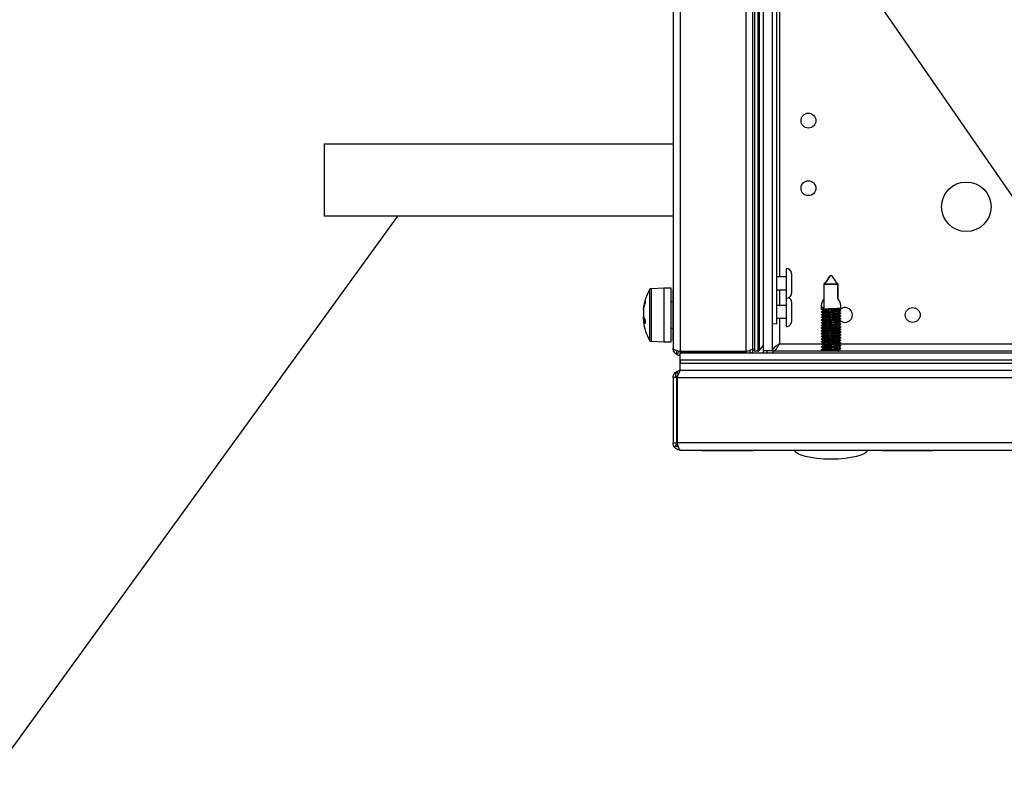
# Model space of a CAD drawing. Units: millimetres. Extents: x -5773 to 16230, y -7919 to 319.
# Drawn here: x 4196 to 4414, y -6816 to -6648 of the extents above; entities that cross this region are included whole.
import ezdxf

# ---------------------------------------------------------------- set-up
doc = ezdxf.new("R2010")
doc.units = ezdxf.units.MM

msp = doc.modelspace()

# ---------------------------------------------------------------- linework, layer by layer
at = {"color": 7, "linetype": 'Continuous', "lineweight": 25}
for p, q in [((4340.91, -6286.55), (4340.91, -6721.35)), ((4342.51, -6722.08), (4342.51, -6285.82)), ((4357.01, -6285.82), (4357.01, -6722.08)), ((4358.61, -6721.55), (4358.61, -6286.35)), ((4359.01, -6721.95), (4359.01, -6285.95)), ((4359.76, -6721.95), (4359.76, -6285.95)), ((4360.07, -6721.81), (4360.07, -6286.1)), ((4360.91, -6721.88), (4360.91, -6286.02)), ((4362.91, -6721.88), (4362.91, -6286.02)), ((4363.93, -6715.93), (4363.93, -6291.97)), ((4385.91, -6643.95), (4427.31, -6703.95)), ((4263.51, -6676.01), (4340.91, -6676.01)), ((4263.51, -6676.01), (4263.51, -6692.01)), ((4340.91, -6692.01), (4263.51, -6692.01)), ((4365.96, -6703.7), (4365.96, -6710.2)), ((4367.16, -6704.77), (4367.16, -6709.14)), ((4363.93, -6705.45), (4365.96, -6705.45)), ((4336.09, -6708.05), (4338.81, -6707.95)), ((4338.81, -6707.95), (4340.41, -6707.95)), ((4338.81, -6707.95), (4338.81, -6708.25)), ((4338.81, -6707.95), (4338.81, -6716.74)), ((4338.81, -6708.25), (4338.81, -6719.95)), ((4340.41, -6707.95), (4340.41, -6708.25)), ((4340.41, -6708.25), (4340.41, -6719.95)), ((4340.81, -6708.3), (4340.91, -6708.3)), ((4340.81, -6708.3), (4340.81, -6719.6)), ((4365.96, -6708.45), (4363.93, -6708.45)), ((4374.36, -6712.38), (4374.36, -6707.15)), ((4377.36, -6707.15), (4374.36, -6707.15)), ((4374.47, -6707.15), (4377.47, -6707.15)), ((4377.36, -6707.15), (4377.36, -6710.3)), ((4377.47, -6710.45), (4377.47, -6707.15)), ((4340.41, -6710.95), (4340.81, -6710.95)), ((4365.96, -6710.2), (4365.96, -6716.5)), ((4367.16, -6711.07), (4367.16, -6715.44)), ((4334.31, -6712.46), (4334.31, -6712.49)), ((4334.31, -6712.87), (4334.31, -6712.49)), ((4334.31, -6712.87), (4334.31, -6714.26)), ((4363.93, -6711.75), (4365.96, -6711.75)), ((4373.81, -6712.73), (4373.81, -6711.82)), ((4373.81, -6713.33), (4373.81, -6713.22)), ((4378.01, -6711.82), (4378.01, -6712.47)), ((4378.01, -6712.88), (4378.01, -6713.07)), ((4378.01, -6713.48), (4378.01, -6713.67)), ((4334.31, -6714.99), (4334.31, -6714.26)), ((4334.31, -6714.99), (4334.65, -6714.97)), ((4334.31, -6714.99), (4334.31, -6715.45)), ((4365.96, -6714.75), (4363.93, -6714.75)), ((4373.81, -6713.93), (4373.81, -6713.82)), ((4373.81, -6714.53), (4373.81, -6714.42)), ((4373.81, -6715.13), (4373.81, -6715.02)), ((4373.81, -6715.73), (4373.81, -6715.62)), ((4378.01, -6714.08), (4378.01, -6714.27)), ((4378.01, -6714.68), (4378.01, -6714.87)), ((4378.01, -6715.28), (4378.01, -6715.47)), ((4338.81, -6716.74), (4338.81, -6719.95)), ((4340.81, -6716.95), (4340.41, -6716.95)), ((4363.93, -6715.93), (4362.91, -6716.02)), ((4373.81, -6716.33), (4373.81, -6716.22)), ((4373.81, -6716.93), (4373.81, -6716.82)), ((4373.81, -6717.53), (4373.81, -6717.42)), ((4378.01, -6715.88), (4378.01, -6716.07)), ((4378.01, -6716.48), (4378.01, -6716.67)), ((4378.01, -6717.08), (4378.01, -6717.27)), ((4378.01, -6717.68), (4378.01, -6717.87)), ((4338.81, -6719.95), (4336.09, -6719.86)), ((4340.41, -6719.95), (4338.81, -6719.95)), ((4340.91, -6719.6), (4340.81, -6719.6)), ((4373.81, -6718.13), (4373.81, -6718.02)), ((4373.81, -6718.73), (4373.81, -6718.62)), ((4373.81, -6719.33), (4373.81, -6719.22)), ((4373.81, -6719.93), (4373.81, -6719.82)), ((4378.01, -6718.28), (4378.01, -6718.47)), ((4378.01, -6718.88), (4378.01, -6719.07)), ((4378.01, -6719.48), (4378.01, -6719.67)), ((4378.01, -6720.08), (4378.01, -6720.27)), ((4341.71, -6722.45), (4341.71, -6721.84)), ((4357.01, -6722.08), (4342.51, -6722.08)), ((4342.51, -6722.45), (4342.51, -6722.15)), ((4342.51, -6722.15), (4357.01, -6722.15)), ((4357.21, -6722.12), (4357.01, -6722.15)), ((4357.01, -6722.15), (4357.01, -6722.45)), ((4358.01, -6722.45), (4358.01, -6721.74)), ((4359.76, -6721.95), (4359.01, -6721.95)), ((4360.91, -6722.45), (4360.91, -6721.88)), ((4362.91, -6721.88), (4360.91, -6721.88)), ((4361.71, -6721.88), (4361.71, -6722.45)), ((4361.78, -6722.45), (4361.78, -6721.88)), ((4362.98, -6721.95), (4362.98, -6722.45)), ((4428.84, -6721.95), (4362.98, -6721.95)), ((4373.81, -6720.53), (4373.81, -6720.42)), ((4373.81, -6721.13), (4373.81, -6721.02)), ((4373.81, -6721.73), (4373.81, -6721.62)), ((4378.01, -6720.68), (4378.01, -6720.87)), ((4378.01, -6721.28), (4378.01, -6721.47)), ((4378.01, -6721.88), (4378.01, -6721.95)), ((4342.2, -6722.45), (4341.71, -6722.45)), ((5073.31, -6722.45), (4342.41, -6722.45)), ((4342.41, -6722.45), (4342.41, -6723.95)), ((5074.81, -6723.95), (4342.41, -6723.95)), ((4342.41, -6723.95), (4342.41, -6724.75)), ((4342.48, -6723.95), (4342.48, -6724.75)), ((5074.81, -6723.95), (4342.48, -6723.95)), ((5089.41, -6724.75), (4342.41, -6724.75)), ((4342.41, -6724.75), (4342.41, -6726.25)), ((5089.41, -6726.25), (4342.41, -6726.25)), ((5089.34, -6724.75), (4342.48, -6724.75)), ((4341.71, -6727.85), (4340.91, -6727.85)), ((4340.91, -6727.85), (4340.91, -6742.35)), ((4341.41, -6726.85), (4341.41, -6727.57)), ((4342.13, -6726.85), (4341.41, -6726.85)), ((4341.71, -6742.35), (4341.71, -6727.85)), ((4341.78, -6727.85), (5090.04, -6727.85)), ((4341.78, -6727.85), (4341.78, -6742.35)), ((4340.91, -6742.35), (4341.71, -6742.35)), ((4341.41, -6742.67), (4341.41, -6743.15)), ((4342.03, -6743.15), (4341.41, -6743.15)), ((5090.04, -6742.35), (4341.78, -6742.35)), ((4342.51, -6743.95), (5089.31, -6743.95)), ((4347.26, -6744.05), (4347.26, -6743.95)), ((4347.26, -6744.05), (4358.56, -6744.05)), ((4358.56, -6743.95), (4358.56, -6744.05)), ((4387.26, -6744.05), (4387.26, -6743.95)), ((4387.26, -6744.05), (4398.56, -6744.05)), ((4398.56, -6743.95), (4398.56, -6744.05))]:
    msp.add_line(p, q, dxfattribs=at)
at = {"color": 8, "linetype": 'Continuous', "lineweight": 25}
for p, q in [((4364.51, -6315.45), (4364.51, -6705.45)), ((4335.67, -6708.31), (4335.67, -6719.6)), ((4336.09, -6716.7), (4336.09, -6708.05)), ((4364.51, -6708.45), (4364.51, -6711.75)), ((4364.51, -6714.75), (4364.51, -6720.35)), ((4336.09, -6719.86), (4336.09, -6716.7)), ((4364.51, -6720.35), (4373.92, -6720.35)), ((4377.88, -6720.35), (4427.31, -6720.35))]:
    msp.add_line(p, q, dxfattribs=at)
msp.add_line((4190.09, -6815.86), (4279.88, -6692.01))
at = {"color": 7, "linetype": 'Continuous', "lineweight": 25}
for centre, radius in [((4370.91, -6670.83), 1.65), ((4370.91, -6685.83), 1.65), ((4405.91, -6689.95), 5.5), ((4394.03, -6713.95), 1.65)]:
    msp.add_circle(centre, radius, dxfattribs=at)
for centre, radius, start, end in [((4366.09, -6704.77), 1.07, 0, 96.9637), ((4345.87, -6713.95), 11.66, 151.0321, 172.6214), ((4336.11, -6708.55), 0.5, 92, 151.0321), ((4366.09, -6709.14), 1.07, 263.0363, 0), ((4343.51, -6713.79), 9.3, 161.7373, 171.9692), ((4343.51, -6714.17), 9.3, 161.7373, 171.9692), ((4337.46, -6711.06), 2.78, 176.0611, 183.9389), ((4366.09, -6711.07), 1.07, 0, 64.0514), ((4379.03, -6713.95), 1.65, 0, 133.8808), ((4337.31, -6713.43), 3.12, 195.4065, 212.5319), ((4337.31, -6714.16), 3.12, 195.4058, 212.5334), ((4345.87, -6713.95), 11.66, 187.3786, 208.9679), ((4344.73, -6715.47), 10.05, 177.9301, 182.0699), ((4366.09, -6715.44), 1.07, 263.0363, 0), ((4379.03, -6713.95), 1.65, 220.3303, 0), ((4336.11, -6719.36), 0.5, 208.9679, 268), ((4359.01, -6721.55), 0.4, 180, 270), ((4359.76, -6721.55), 0.4, 270, 320.8565), ((4349.11, -6712.89), 14.12, 320.8565, 326.6673)]:
    msp.add_arc(centre, radius, start, end, dxfattribs=at)
at = {"color": 7, "linetype": 'Continuous', "lineweight": 25, "extrusion": (0, 0, -1)}
for centre, major_axis, ratio, start_param, end_param in [((4375.91, -6710.28), (1.95, 1.95), 0.393284, 2.777734, 4.254858), ((4375.91, -6710.28), (-1.95, 1.95), 0.393284, 1.956344, 2.766889), ((4375.91, -6743.95), (-8, 0), 0.25, 4.712389, 6.283185), ((4375.91, -6743.95), (8, 0), 0.25, 0, 1.570796)]:
    msp.add_ellipse(centre, major_axis=major_axis, ratio=ratio, start_param=start_param, end_param=end_param, dxfattribs=at)
at = {"color": 7, "linetype": 'Continuous', "lineweight": 25}
for points, knots in [([(4374.36, -6707.15), (4374.62, -6706.82), (4375.13, -6706.14), (4375.59, -6705.38), (4375.88, -6705.09), (4375.88, -6705.09)], [0, 0, 0, 0, 0.496795, 0.99859, 1, 1, 1, 1]), ([(4375.88, -6705.09), (4375.88, -6705.09), (4375.61, -6705.38), (4375.18, -6706.14), (4374.7, -6706.82), (4374.47, -6707.15)], [0, 0, 0, 0, 0.0014038, 0.503206, 1, 1, 1, 1]), ([(4375.94, -6705.09), (4375.95, -6705.09), (4376.22, -6705.38), (4376.64, -6706.14), (4377.12, -6706.82), (4377.36, -6707.15)], [0, 0, 0, 0, 0.001407, 0.503209, 1, 1, 1, 1]), ([(4377.47, -6707.15), (4377.21, -6706.82), (4376.69, -6706.14), (4376.24, -6705.38), (4375.95, -6705.09), (4375.94, -6705.09)], [0, 0, 0, 0, 0.49679, 0.998593, 1, 1, 1, 1]), ([(4377.98, -6712.47), (4377.99, -6712.47), (4378.01, -6712.49), (4377.8, -6712.52), (4377.37, -6712.54), (4376.77, -6712.57), (4376.07, -6712.6), (4375.35, -6712.62), (4374.7, -6712.65), (4374.18, -6712.68), (4373.88, -6712.7), (4373.77, -6712.72), (4373.83, -6712.74), (4373.83, -6712.74)], [0, 0, 0, 0, 0.045351, 0.150091, 0.25476, 0.359414, 0.464074, 0.568703, 0.673319, 0.777961, 0.882614, 0.987256, 1, 1, 1, 1]), ([(4374.21, -6712.98), (4374.15, -6712.94), (4374.02, -6712.86), (4373.89, -6712.78), (4373.82, -6712.74)], [0, 0, 0, 0, 0.4782121, 1, 1, 1, 1]), ([(4373.82, -6713.21), (4373.89, -6713.17), (4374.03, -6713.09), (4374.16, -6713.01), (4374.23, -6712.97)], [0, 0, 0, 0, 0.5001608, 1, 1, 1, 1]), ([(4374.21, -6713.58), (4374.15, -6713.54), (4374.02, -6713.46), (4373.89, -6713.38), (4373.82, -6713.34)], [0, 0, 0, 0, 0.4782287, 1, 1, 1, 1]), ([(4373.84, -6713.82), (4373.83, -6713.82), (4373.8, -6713.8), (4373.98, -6713.78), (4374.37, -6713.75), (4374.95, -6713.71), (4375.64, -6713.67), (4376.36, -6713.63), (4377.03, -6713.59), (4377.57, -6713.55), (4377.91, -6713.52), (4378.05, -6713.49), (4377.99, -6713.48), (4377.98, -6713.47)], [0, 0, 0, 0, 0.028351, 0.132748, 0.237166, 0.341578, 0.446062, 0.550554, 0.655023, 0.759531, 0.864, 0.968426, 1, 1, 1, 1]), ([(4373.82, -6713.81), (4373.89, -6713.77), (4374.03, -6713.69), (4374.16, -6713.61), (4374.23, -6713.57)], [0, 0, 0, 0, 0.500169, 1, 1, 1, 1]), ([(4378, -6713.07), (4377.99, -6713.08), (4377.97, -6713.1), (4377.65, -6713.13), (4377.15, -6713.15), (4376.5, -6713.18), (4375.78, -6713.21), (4375.09, -6713.23), (4374.48, -6713.26), (4374.04, -6713.29), (4373.82, -6713.31), (4373.84, -6713.33), (4373.84, -6713.33)], [0, 0, 0, 0, 0.089125, 0.196651, 0.304103, 0.411562, 0.519019, 0.626434, 0.733853, 0.841308, 0.948754, 1, 1, 1, 1]), ([(4373.84, -6713.22), (4373.84, -6713.21), (4373.84, -6713.2), (4374.11, -6713.17), (4374.58, -6713.13), (4375.21, -6713.09), (4375.92, -6713.05), (4376.63, -6713.02), (4377.26, -6712.97), (4377.73, -6712.94), (4378.01, -6712.91), (4378, -6712.88), (4377.99, -6712.87)], [0, 0, 0, 0, 0.069712, 0.1741489, 0.2785835, 0.3830391, 0.4875581, 0.5920544, 0.6965505, 0.8010774, 0.9055248, 1, 1, 1, 1]), ([(4377.64, -6712.69), (4377.64, -6712.69), (4377.64, -6712.7), (4377.5, -6712.72), (4377.22, -6712.75), (4376.83, -6712.78), (4376.37, -6712.8), (4375.87, -6712.83), (4375.38, -6712.86), (4374.94, -6712.89), (4374.58, -6712.91), (4374.32, -6712.94), (4374.26, -6712.96), (4374.23, -6712.97)], [0, 0, 0, 0, 0.028259, 0.125787, 0.220706, 0.319496, 0.418889, 0.514798, 0.610997, 0.710468, 0.809103, 0.90393, 1, 1, 1, 1]), ([(4377.64, -6713.29), (4377.64, -6713.29), (4377.64, -6713.3), (4377.5, -6713.32), (4377.22, -6713.35), (4376.83, -6713.38), (4376.37, -6713.4), (4375.87, -6713.43), (4375.38, -6713.46), (4374.94, -6713.49), (4374.58, -6713.51), (4374.32, -6713.54), (4374.26, -6713.56), (4374.23, -6713.57)], [0, 0, 0, 0, 0.028258, 0.125787, 0.220705, 0.319496, 0.418888, 0.514798, 0.610997, 0.710468, 0.809103, 0.90393, 1, 1, 1, 1]), ([(4378.07, -6712.44), (4378, -6712.48), (4377.87, -6712.56), (4377.73, -6712.64), (4377.66, -6712.69)], [0, 0, 0, 0, 0.5002016, 1, 1, 1, 1]), ([(4378.07, -6713.04), (4378, -6713.08), (4377.87, -6713.16), (4377.73, -6713.24), (4377.66, -6713.29)], [0, 0, 0, 0, 0.5002016, 1, 1, 1, 1]), ([(4377.68, -6712.68), (4377.74, -6712.71), (4377.87, -6712.79), (4378, -6712.87), (4378.07, -6712.91)], [0, 0, 0, 0, 0.4767237, 1, 1, 1, 1]), ([(4377.68, -6713.28), (4377.74, -6713.31), (4377.87, -6713.39), (4378, -6713.47), (4378.07, -6713.51)], [0, 0, 0, 0, 0.47674, 1, 1, 1, 1]), ([(4377.98, -6715.47), (4377.99, -6715.47), (4378.02, -6715.49), (4377.81, -6715.51), (4377.39, -6715.54), (4376.79, -6715.57), (4376.09, -6715.6), (4375.37, -6715.62), (4374.72, -6715.65), (4374.19, -6715.68), (4373.88, -6715.7), (4373.77, -6715.72), (4373.83, -6715.74), (4373.83, -6715.74)], [0, 0, 0, 0, 0.042337, 0.147075, 0.25174, 0.356391, 0.461049, 0.565675, 0.670287, 0.774926, 0.879575, 0.984213, 1, 1, 1, 1]), ([(4373.82, -6715.62), (4373.82, -6715.62), (4373.78, -6715.61), (4373.93, -6715.58), (4374.28, -6715.55), (4374.84, -6715.51), (4375.51, -6715.47), (4376.23, -6715.44), (4376.91, -6715.4), (4377.48, -6715.36), (4377.87, -6715.33), (4378.04, -6715.3), (4377.99, -6715.28), (4377.97, -6715.27)], [0, 0, 0, 0, 0.0092885, 0.1136769, 0.218097, 0.3225091, 0.426981, 0.5314772, 0.6359461, 0.7404489, 0.8449339, 0.9493597, 1, 1, 1, 1]), ([(4377.99, -6713.67), (4378, -6713.67), (4378.03, -6713.69), (4377.86, -6713.71), (4377.48, -6713.74), (4376.9, -6713.76), (4376.22, -6713.79), (4375.5, -6713.81), (4374.83, -6713.84), (4374.28, -6713.87), (4373.92, -6713.9), (4373.78, -6713.92), (4373.83, -6713.94), (4373.85, -6713.94)], [0, 0, 0, 0, 0.023146, 0.127878, 0.232553, 0.337191, 0.441841, 0.546467, 0.651068, 0.755694, 0.860335, 0.964966, 1, 1, 1, 1]), ([(4374.21, -6714.18), (4374.15, -6714.14), (4374.02, -6714.06), (4373.89, -6713.98), (4373.82, -6713.94)], [0, 0, 0, 0, 0.4782287, 1, 1, 1, 1]), ([(4373.82, -6714.41), (4373.89, -6714.37), (4374.03, -6714.29), (4374.16, -6714.21), (4374.23, -6714.17)], [0, 0, 0, 0, 0.500153, 1, 1, 1, 1]), ([(4377.98, -6714.27), (4377.99, -6714.28), (4377.99, -6714.29), (4377.74, -6714.32), (4377.27, -6714.35), (4376.65, -6714.38), (4375.94, -6714.4), (4375.23, -6714.43), (4374.59, -6714.45), (4374.11, -6714.48), (4373.82, -6714.51), (4373.83, -6714.53), (4373.83, -6714.54)], [0, 0, 0, 0, 0.064612, 0.16936, 0.274023, 0.378688, 0.483365, 0.587997, 0.692624, 0.797292, 0.901956, 1, 1, 1, 1]), ([(4374.21, -6714.78), (4374.15, -6714.74), (4374.02, -6714.66), (4373.89, -6714.58), (4373.82, -6714.54)], [0, 0, 0, 0, 0.4782121, 1, 1, 1, 1]), ([(4373.82, -6715.01), (4373.89, -6714.97), (4374.03, -6714.89), (4374.16, -6714.81), (4374.23, -6714.77)], [0, 0, 0, 0, 0.5001608, 1, 1, 1, 1]), ([(4378.01, -6714.87), (4378.01, -6714.87), (4378.05, -6714.88), (4377.91, -6714.9), (4377.58, -6714.93), (4377.04, -6714.96), (4376.37, -6714.99), (4375.65, -6715.01), (4374.97, -6715.04), (4374.38, -6715.07), (4373.98, -6715.09), (4373.8, -6715.11), (4373.83, -6715.13), (4373.84, -6715.13)], [0, 0, 0, 0, 0.0011161, 0.1086868, 0.2162176, 0.323691, 0.4311752, 0.5386468, 0.6460827, 0.7535299, 0.8610069, 0.9684749, 1, 1, 1, 1]), ([(4374.21, -6715.38), (4374.15, -6715.34), (4374.02, -6715.26), (4373.89, -6715.18), (4373.82, -6715.14)], [0, 0, 0, 0, 0.47822, 1, 1, 1, 1]), ([(4373.82, -6715.61), (4373.89, -6715.57), (4374.03, -6715.49), (4374.16, -6715.41), (4374.23, -6715.37)], [0, 0, 0, 0, 0.500169, 1, 1, 1, 1]), ([(4374.21, -6715.98), (4374.15, -6715.94), (4374.02, -6715.86), (4373.89, -6715.78), (4373.82, -6715.74)], [0, 0, 0, 0, 0.4782287, 1, 1, 1, 1]), ([(4373.83, -6714.42), (4373.84, -6714.41), (4373.87, -6714.39), (4374.19, -6714.36), (4374.71, -6714.32), (4375.36, -6714.28), (4376.08, -6714.25), (4376.77, -6714.21), (4377.38, -6714.17), (4377.8, -6714.13), (4378.01, -6714.1), (4377.99, -6714.09), (4377.98, -6714.08)], [0, 0, 0, 0, 0.094457, 0.201939, 0.309416, 0.416937, 0.524502, 0.632041, 0.739596, 0.847161, 0.954654, 1, 1, 1, 1]), ([(4373.84, -6715.02), (4373.84, -6715.02), (4373.82, -6715), (4374.04, -6714.97), (4374.48, -6714.94), (4375.09, -6714.9), (4375.79, -6714.86), (4376.51, -6714.82), (4377.15, -6714.78), (4377.67, -6714.74), (4377.96, -6714.71), (4378.06, -6714.69), (4378, -6714.67), (4377.99, -6714.67)], [0, 0, 0, 0, 0.050527, 0.154951, 0.259381, 0.363805, 0.468318, 0.572809, 0.677292, 0.781818, 0.886279, 0.99072, 1, 1, 1, 1]), ([(4377.64, -6713.89), (4377.64, -6713.89), (4377.64, -6713.9), (4377.5, -6713.92), (4377.22, -6713.95), (4376.83, -6713.98), (4376.37, -6714), (4375.87, -6714.03), (4375.38, -6714.06), (4374.94, -6714.09), (4374.58, -6714.11), (4374.32, -6714.14), (4374.26, -6714.16), (4374.23, -6714.17)], [0, 0, 0, 0, 0.0282585, 0.1257866, 0.2207054, 0.3194957, 0.4188884, 0.5147979, 0.6109965, 0.7104676, 0.8091032, 0.9039298, 1, 1, 1, 1]), ([(4377.64, -6714.49), (4377.64, -6714.49), (4377.64, -6714.5), (4377.5, -6714.52), (4377.22, -6714.55), (4376.83, -6714.58), (4376.37, -6714.6), (4375.87, -6714.63), (4375.38, -6714.66), (4374.94, -6714.69), (4374.58, -6714.71), (4374.32, -6714.74), (4374.26, -6714.76), (4374.23, -6714.77)], [0, 0, 0, 0, 0.028259, 0.125787, 0.220706, 0.319496, 0.418889, 0.514798, 0.610997, 0.710468, 0.809103, 0.90393, 1, 1, 1, 1]), ([(4377.64, -6715.09), (4377.64, -6715.09), (4377.64, -6715.1), (4377.5, -6715.12), (4377.22, -6715.15), (4376.83, -6715.18), (4376.37, -6715.2), (4375.87, -6715.23), (4375.38, -6715.26), (4374.94, -6715.29), (4374.58, -6715.31), (4374.32, -6715.34), (4374.26, -6715.36), (4374.23, -6715.37)], [0, 0, 0, 0, 0.028259, 0.125787, 0.220706, 0.319496, 0.418889, 0.514798, 0.610997, 0.710468, 0.809103, 0.90393, 1, 1, 1, 1]), ([(4377.64, -6715.69), (4377.64, -6715.69), (4377.64, -6715.7), (4377.5, -6715.72), (4377.22, -6715.75), (4376.83, -6715.78), (4376.37, -6715.8), (4375.87, -6715.83), (4375.38, -6715.86), (4374.94, -6715.89), (4374.58, -6715.91), (4374.32, -6715.94), (4374.26, -6715.96), (4374.23, -6715.97)], [0, 0, 0, 0, 0.0282585, 0.1257866, 0.2207054, 0.3194957, 0.4188884, 0.5147979, 0.6109965, 0.7104676, 0.8091032, 0.9039298, 1, 1, 1, 1]), ([(4378.07, -6713.64), (4378, -6713.68), (4377.87, -6713.76), (4377.73, -6713.84), (4377.66, -6713.89)], [0, 0, 0, 0, 0.50021, 1, 1, 1, 1]), ([(4378.07, -6714.24), (4378, -6714.28), (4377.87, -6714.36), (4377.73, -6714.44), (4377.66, -6714.49)], [0, 0, 0, 0, 0.5002016, 1, 1, 1, 1]), ([(4378.07, -6714.84), (4378, -6714.88), (4377.87, -6714.96), (4377.73, -6715.04), (4377.66, -6715.09)], [0, 0, 0, 0, 0.5002016, 1, 1, 1, 1]), ([(4378.07, -6715.44), (4378, -6715.48), (4377.87, -6715.56), (4377.73, -6715.64), (4377.66, -6715.69)], [0, 0, 0, 0, 0.50021, 1, 1, 1, 1]), ([(4377.68, -6713.88), (4377.74, -6713.91), (4377.87, -6713.99), (4378, -6714.07), (4378.07, -6714.11)], [0, 0, 0, 0, 0.47674, 1, 1, 1, 1]), ([(4377.68, -6714.48), (4377.74, -6714.51), (4377.87, -6714.59), (4378, -6714.67), (4378.07, -6714.71)], [0, 0, 0, 0, 0.4767237, 1, 1, 1, 1]), ([(4377.68, -6715.08), (4377.74, -6715.11), (4377.87, -6715.19), (4378, -6715.27), (4378.07, -6715.31)], [0, 0, 0, 0, 0.47674, 1, 1, 1, 1]), ([(4377.68, -6715.68), (4377.74, -6715.71), (4377.87, -6715.79), (4378, -6715.87), (4378.07, -6715.91)], [0, 0, 0, 0, 0.47674, 1, 1, 1, 1]), ([(4377.99, -6716.67), (4378, -6716.67), (4378.04, -6716.69), (4377.87, -6716.71), (4377.5, -6716.73), (4376.92, -6716.76), (4376.24, -6716.79), (4375.52, -6716.81), (4374.85, -6716.84), (4374.29, -6716.87), (4373.93, -6716.9), (4373.78, -6716.92), (4373.83, -6716.93), (4373.85, -6716.94)], [0, 0, 0, 0, 0.020148, 0.124881, 0.229558, 0.334198, 0.438848, 0.543476, 0.648074, 0.752697, 0.857339, 0.961969, 1, 1, 1, 1]), ([(4373.82, -6716.21), (4373.89, -6716.17), (4374.03, -6716.09), (4374.16, -6716.01), (4374.23, -6715.97)], [0, 0, 0, 0, 0.500153, 1, 1, 1, 1]), ([(4377.99, -6716.07), (4377.99, -6716.08), (4377.97, -6716.1), (4377.67, -6716.12), (4377.17, -6716.15), (4376.52, -6716.18), (4375.81, -6716.21), (4375.1, -6716.23), (4374.49, -6716.26), (4374.05, -6716.29), (4373.81, -6716.31), (4373.83, -6716.33), (4373.84, -6716.34)], [0, 0, 0, 0, 0.0837986, 0.1885166, 0.2931602, 0.3978112, 0.5024609, 0.6070701, 0.711677, 0.8163255, 0.9209635, 1, 1, 1, 1]), ([(4374.21, -6716.58), (4374.15, -6716.54), (4374.02, -6716.46), (4373.89, -6716.38), (4373.82, -6716.34)], [0, 0, 0, 0, 0.4782121, 1, 1, 1, 1]), ([(4373.84, -6716.82), (4373.83, -6716.82), (4373.8, -6716.8), (4373.99, -6716.78), (4374.38, -6716.74), (4374.97, -6716.7), (4375.66, -6716.67), (4376.38, -6716.63), (4377.04, -6716.59), (4377.59, -6716.55), (4377.92, -6716.52), (4378.05, -6716.49), (4377.99, -6716.48), (4377.98, -6716.47)], [0, 0, 0, 0, 0.031347, 0.135749, 0.240166, 0.34458, 0.449064, 0.553555, 0.658025, 0.762535, 0.867002, 0.971428, 1, 1, 1, 1]), ([(4373.82, -6716.81), (4373.89, -6716.77), (4374.03, -6716.69), (4374.16, -6716.61), (4374.23, -6716.57)], [0, 0, 0, 0, 0.500153, 1, 1, 1, 1]), ([(4374.21, -6717.18), (4374.15, -6717.14), (4374.02, -6717.06), (4373.89, -6716.98), (4373.82, -6716.94)], [0, 0, 0, 0, 0.47822, 1, 1, 1, 1]), ([(4373.82, -6717.42), (4373.84, -6717.41), (4373.87, -6717.39), (4374.2, -6717.36), (4374.72, -6717.32), (4375.38, -6717.28), (4376.1, -6717.24), (4376.79, -6717.21), (4377.39, -6717.16), (4377.81, -6717.13), (4378.02, -6717.1), (4377.99, -6717.09), (4377.98, -6717.08)], [0, 0, 0, 0, 0.0975228, 0.2050085, 0.3124846, 0.4200106, 0.5275832, 0.6351197, 0.742682, 0.8502485, 0.9577432, 1, 1, 1, 1]), ([(4373.82, -6717.41), (4373.89, -6717.37), (4374.03, -6717.29), (4374.16, -6717.21), (4374.23, -6717.17)], [0, 0, 0, 0, 0.500169, 1, 1, 1, 1]), ([(4377.98, -6717.27), (4377.99, -6717.28), (4378, -6717.29), (4377.75, -6717.32), (4377.29, -6717.35), (4376.66, -6717.38), (4375.96, -6717.4), (4375.25, -6717.42), (4374.61, -6717.45), (4374.12, -6717.48), (4373.83, -6717.51), (4373.82, -6717.53), (4373.82, -6717.54)], [0, 0, 0, 0, 0.0615952, 0.1663471, 0.2710187, 0.3756886, 0.4803665, 0.585002, 0.6896363, 0.7943036, 0.8989715, 1, 1, 1, 1]), ([(4374.21, -6717.78), (4374.15, -6717.74), (4374.02, -6717.66), (4373.89, -6717.58), (4373.82, -6717.54)], [0, 0, 0, 0, 0.4782287, 1, 1, 1, 1]), ([(4373.82, -6718.01), (4373.89, -6717.97), (4374.03, -6717.89), (4374.16, -6717.81), (4374.23, -6717.77)], [0, 0, 0, 0, 0.500153, 1, 1, 1, 1]), ([(4378.01, -6717.87), (4377.99, -6717.88), (4377.95, -6717.9), (4377.59, -6717.93), (4377.06, -6717.96), (4376.39, -6717.99), (4375.67, -6718.01), (4374.98, -6718.04), (4374.39, -6718.06), (4373.99, -6718.09), (4373.8, -6718.11), (4373.83, -6718.13), (4373.84, -6718.13)], [0, 0, 0, 0, 0.105631, 0.213162, 0.320628, 0.428109, 0.535577, 0.64301, 0.750453, 0.857926, 0.965389, 1, 1, 1, 1]), ([(4373.84, -6718.02), (4373.84, -6718.02), (4373.82, -6718), (4374.05, -6717.97), (4374.5, -6717.94), (4375.11, -6717.9), (4375.81, -6717.86), (4376.53, -6717.82), (4377.17, -6717.78), (4377.68, -6717.74), (4377.96, -6717.71), (4378.06, -6717.69), (4378, -6717.67), (4378, -6717.67)], [0, 0, 0, 0, 0.053536, 0.157967, 0.262398, 0.366835, 0.47135, 0.575843, 0.680333, 0.784861, 0.889324, 0.99377, 1, 1, 1, 1]), ([(4373.84, -6716.22), (4373.84, -6716.21), (4373.84, -6716.19), (4374.12, -6716.17), (4374.6, -6716.13), (4375.23, -6716.09), (4375.94, -6716.05), (4376.65, -6716.01), (4377.28, -6715.97), (4377.74, -6715.94), (4378.01, -6715.91), (4378, -6715.88), (4377.99, -6715.87)], [0, 0, 0, 0, 0.07271, 0.177145, 0.281576, 0.386029, 0.490552, 0.59504, 0.699536, 0.80406, 0.908504, 1, 1, 1, 1]), ([(4377.64, -6716.29), (4377.64, -6716.29), (4377.64, -6716.3), (4377.5, -6716.32), (4377.22, -6716.35), (4376.83, -6716.38), (4376.37, -6716.4), (4375.87, -6716.43), (4375.38, -6716.46), (4374.94, -6716.49), (4374.58, -6716.51), (4374.32, -6716.54), (4374.26, -6716.56), (4374.23, -6716.57)], [0, 0, 0, 0, 0.028259, 0.125787, 0.220706, 0.319496, 0.418889, 0.514798, 0.610997, 0.710468, 0.809103, 0.90393, 1, 1, 1, 1]), ([(4377.64, -6716.89), (4377.64, -6716.89), (4377.64, -6716.9), (4377.5, -6716.92), (4377.22, -6716.95), (4376.83, -6716.98), (4376.37, -6717), (4375.87, -6717.03), (4375.38, -6717.06), (4374.94, -6717.09), (4374.58, -6717.11), (4374.32, -6717.14), (4374.26, -6717.16), (4374.23, -6717.17)], [0, 0, 0, 0, 0.028259, 0.125787, 0.220706, 0.319496, 0.418889, 0.514798, 0.610997, 0.710468, 0.809103, 0.90393, 1, 1, 1, 1]), ([(4377.64, -6717.49), (4377.64, -6717.49), (4377.64, -6717.5), (4377.5, -6717.52), (4377.22, -6717.55), (4376.83, -6717.58), (4376.37, -6717.6), (4375.87, -6717.63), (4375.38, -6717.66), (4374.94, -6717.69), (4374.58, -6717.71), (4374.32, -6717.74), (4374.26, -6717.76), (4374.23, -6717.77)], [0, 0, 0, 0, 0.028258, 0.125787, 0.220705, 0.319496, 0.418888, 0.514798, 0.610997, 0.710468, 0.809103, 0.90393, 1, 1, 1, 1]), ([(4378.07, -6716.04), (4378, -6716.08), (4377.87, -6716.16), (4377.73, -6716.24), (4377.66, -6716.29)], [0, 0, 0, 0, 0.5002016, 1, 1, 1, 1]), ([(4378.07, -6716.64), (4378, -6716.68), (4377.87, -6716.76), (4377.73, -6716.84), (4377.66, -6716.89)], [0, 0, 0, 0, 0.5002016, 1, 1, 1, 1]), ([(4378.07, -6717.24), (4378, -6717.28), (4377.87, -6717.36), (4377.73, -6717.44), (4377.66, -6717.49)], [0, 0, 0, 0, 0.50021, 1, 1, 1, 1]), ([(4378.07, -6717.84), (4378, -6717.88), (4377.87, -6717.96), (4377.73, -6718.04), (4377.66, -6718.09)], [0, 0, 0, 0, 0.5002016, 1, 1, 1, 1]), ([(4377.68, -6716.28), (4377.74, -6716.31), (4377.87, -6716.39), (4378, -6716.47), (4378.07, -6716.51)], [0, 0, 0, 0, 0.476732, 1, 1, 1, 1]), ([(4377.68, -6716.88), (4377.74, -6716.91), (4377.87, -6716.99), (4378, -6717.07), (4378.07, -6717.11)], [0, 0, 0, 0, 0.47674, 1, 1, 1, 1]), ([(4377.68, -6717.48), (4377.74, -6717.51), (4377.87, -6717.59), (4378, -6717.67), (4378.07, -6717.71)], [0, 0, 0, 0, 0.47674, 1, 1, 1, 1]), ([(4377.98, -6718.47), (4377.99, -6718.47), (4378.02, -6718.49), (4377.82, -6718.51), (4377.4, -6718.54), (4376.81, -6718.57), (4376.11, -6718.6), (4375.39, -6718.62), (4374.74, -6718.65), (4374.21, -6718.67), (4373.89, -6718.7), (4373.77, -6718.72), (4373.83, -6718.74), (4373.84, -6718.74)], [0, 0, 0, 0, 0.039322, 0.144056, 0.248724, 0.353371, 0.458027, 0.562653, 0.667262, 0.771896, 0.876544, 0.981179, 1, 1, 1, 1]), ([(4373.82, -6718.62), (4373.82, -6718.62), (4373.78, -6718.61), (4373.94, -6718.58), (4374.29, -6718.55), (4374.85, -6718.51), (4375.53, -6718.47), (4376.25, -6718.44), (4376.93, -6718.4), (4377.5, -6718.36), (4377.88, -6718.32), (4378.04, -6718.29), (4377.99, -6718.28), (4377.97, -6718.27)], [0, 0, 0, 0, 0.012263, 0.116653, 0.221073, 0.325486, 0.429961, 0.534458, 0.638926, 0.743429, 0.847912, 0.952338, 1, 1, 1, 1]), ([(4378, -6719.67), (4378, -6719.67), (4378.04, -6719.68), (4377.88, -6719.71), (4377.51, -6719.73), (4376.94, -6719.76), (4376.26, -6719.79), (4375.54, -6719.81), (4374.87, -6719.84), (4374.3, -6719.87), (4373.94, -6719.89), (4373.78, -6719.92), (4373.83, -6719.93), (4373.85, -6719.94)], [0, 0, 0, 0, 0.01715, 0.121881, 0.226565, 0.331202, 0.435851, 0.540479, 0.645081, 0.749701, 0.854342, 0.958973, 1, 1, 1, 1]), ([(4374.21, -6718.38), (4374.15, -6718.34), (4374.02, -6718.26), (4373.89, -6718.18), (4373.82, -6718.14)], [0, 0, 0, 0, 0.4782287, 1, 1, 1, 1]), ([(4373.82, -6718.61), (4373.89, -6718.57), (4374.03, -6718.49), (4374.16, -6718.41), (4374.23, -6718.37)], [0, 0, 0, 0, 0.500153, 1, 1, 1, 1]), ([(4374.21, -6718.98), (4374.15, -6718.94), (4374.02, -6718.86), (4373.89, -6718.78), (4373.82, -6718.74)], [0, 0, 0, 0, 0.47822, 1, 1, 1, 1]), ([(4373.82, -6719.21), (4373.89, -6719.17), (4374.03, -6719.09), (4374.16, -6719.01), (4374.23, -6718.97)], [0, 0, 0, 0, 0.500169, 1, 1, 1, 1]), ([(4377.99, -6719.07), (4377.99, -6719.08), (4377.97, -6719.1), (4377.68, -6719.12), (4377.18, -6719.15), (4376.54, -6719.18), (4375.83, -6719.2), (4375.12, -6719.23), (4374.51, -6719.26), (4374.06, -6719.28), (4373.81, -6719.31), (4373.83, -6719.33), (4373.84, -6719.34)], [0, 0, 0, 0, 0.080798, 0.185522, 0.290165, 0.39482, 0.499475, 0.604083, 0.708693, 0.813345, 0.917987, 1, 1, 1, 1]), ([(4374.21, -6719.58), (4374.15, -6719.54), (4374.02, -6719.46), (4373.89, -6719.38), (4373.82, -6719.34)], [0, 0, 0, 0, 0.4782287, 1, 1, 1, 1]), ([(4373.84, -6719.82), (4373.83, -6719.82), (4373.8, -6719.8), (4373.99, -6719.78), (4374.4, -6719.74), (4374.99, -6719.7), (4375.68, -6719.66), (4376.4, -6719.63), (4377.06, -6719.59), (4377.6, -6719.55), (4377.93, -6719.52), (4378.05, -6719.49), (4377.99, -6719.48), (4377.98, -6719.47)], [0, 0, 0, 0, 0.034349, 0.138752, 0.243169, 0.347584, 0.452073, 0.556564, 0.661034, 0.765546, 0.870008, 0.974436, 1, 1, 1, 1]), ([(4373.82, -6719.81), (4373.89, -6719.77), (4374.03, -6719.69), (4374.16, -6719.61), (4374.23, -6719.57)], [0, 0, 0, 0, 0.500169, 1, 1, 1, 1]), ([(4374.21, -6720.18), (4374.15, -6720.14), (4374.02, -6720.06), (4373.89, -6719.98), (4373.82, -6719.94)], [0, 0, 0, 0, 0.4782287, 1, 1, 1, 1]), ([(4373.82, -6720.42), (4373.84, -6720.41), (4373.87, -6720.39), (4374.22, -6720.36), (4374.74, -6720.32), (4375.4, -6720.28), (4376.12, -6720.24), (4376.81, -6720.2), (4377.41, -6720.16), (4377.82, -6720.13), (4378.02, -6720.1), (4377.99, -6720.09), (4377.98, -6720.08)], [0, 0, 0, 0, 0.100585, 0.208073, 0.315556, 0.423087, 0.530658, 0.638203, 0.745769, 0.853335, 0.960833, 1, 1, 1, 1]), ([(4373.82, -6720.41), (4373.89, -6720.37), (4374.03, -6720.29), (4374.16, -6720.21), (4374.23, -6720.17)], [0, 0, 0, 0, 0.500153, 1, 1, 1, 1]), ([(4373.84, -6719.22), (4373.84, -6719.21), (4373.85, -6719.19), (4374.13, -6719.16), (4374.61, -6719.13), (4375.25, -6719.09), (4375.97, -6719.05), (4376.67, -6719.01), (4377.29, -6718.97), (4377.75, -6718.94), (4378.01, -6718.9), (4378, -6718.88), (4377.99, -6718.87)], [0, 0, 0, 0, 0.0757023, 0.1801362, 0.2845647, 0.3890188, 0.4935372, 0.598024, 0.7025173, 0.807039, 0.9114782, 1, 1, 1, 1]), ([(4377.64, -6718.09), (4377.64, -6718.09), (4377.64, -6718.1), (4377.5, -6718.12), (4377.22, -6718.15), (4376.83, -6718.18), (4376.37, -6718.2), (4375.87, -6718.23), (4375.38, -6718.26), (4374.94, -6718.29), (4374.58, -6718.31), (4374.32, -6718.34), (4374.26, -6718.36), (4374.23, -6718.37)], [0, 0, 0, 0, 0.028259, 0.125787, 0.220705, 0.319496, 0.418889, 0.514798, 0.610997, 0.710468, 0.809103, 0.90393, 1, 1, 1, 1]), ([(4377.64, -6718.69), (4377.64, -6718.69), (4377.64, -6718.7), (4377.5, -6718.72), (4377.22, -6718.75), (4376.83, -6718.78), (4376.37, -6718.8), (4375.87, -6718.83), (4375.38, -6718.86), (4374.94, -6718.89), (4374.58, -6718.91), (4374.32, -6718.94), (4374.26, -6718.96), (4374.23, -6718.97)], [0, 0, 0, 0, 0.028259, 0.125787, 0.220706, 0.319496, 0.418889, 0.514798, 0.610997, 0.710468, 0.809103, 0.90393, 1, 1, 1, 1]), ([(4377.64, -6719.29), (4377.64, -6719.29), (4377.64, -6719.3), (4377.5, -6719.32), (4377.22, -6719.35), (4376.83, -6719.38), (4376.37, -6719.4), (4375.87, -6719.43), (4375.38, -6719.46), (4374.94, -6719.49), (4374.58, -6719.51), (4374.32, -6719.54), (4374.26, -6719.56), (4374.23, -6719.57)], [0, 0, 0, 0, 0.028258, 0.125787, 0.220705, 0.319496, 0.418888, 0.514798, 0.610997, 0.710468, 0.809103, 0.90393, 1, 1, 1, 1]), ([(4377.64, -6719.89), (4377.64, -6719.89), (4377.64, -6719.9), (4377.5, -6719.92), (4377.22, -6719.95), (4376.83, -6719.98), (4376.37, -6720), (4375.87, -6720.03), (4375.38, -6720.06), (4374.94, -6720.09), (4374.58, -6720.11), (4374.32, -6720.14), (4374.26, -6720.16), (4374.23, -6720.17)], [0, 0, 0, 0, 0.028259, 0.125787, 0.220705, 0.319496, 0.418888, 0.514798, 0.610997, 0.710468, 0.809103, 0.90393, 1, 1, 1, 1]), ([(4378.07, -6718.44), (4378, -6718.48), (4377.87, -6718.56), (4377.73, -6718.64), (4377.66, -6718.69)], [0, 0, 0, 0, 0.5002016, 1, 1, 1, 1]), ([(4378.07, -6719.04), (4378, -6719.08), (4377.87, -6719.16), (4377.73, -6719.24), (4377.66, -6719.29)], [0, 0, 0, 0, 0.500194, 1, 1, 1, 1]), ([(4378.07, -6719.64), (4378, -6719.68), (4377.87, -6719.76), (4377.73, -6719.84), (4377.66, -6719.89)], [0, 0, 0, 0, 0.5002016, 1, 1, 1, 1]), ([(4377.68, -6718.08), (4377.74, -6718.11), (4377.87, -6718.19), (4378, -6718.27), (4378.07, -6718.31)], [0, 0, 0, 0, 0.476732, 1, 1, 1, 1]), ([(4377.68, -6718.68), (4377.74, -6718.71), (4377.87, -6718.79), (4378, -6718.87), (4378.07, -6718.91)], [0, 0, 0, 0, 0.47674, 1, 1, 1, 1]), ([(4377.68, -6719.28), (4377.74, -6719.31), (4377.87, -6719.39), (4378, -6719.47), (4378.07, -6719.51)], [0, 0, 0, 0, 0.47674, 1, 1, 1, 1]), ([(4377.68, -6719.88), (4377.74, -6719.91), (4377.87, -6719.99), (4378, -6720.07), (4378.07, -6720.11)], [0, 0, 0, 0, 0.476732, 1, 1, 1, 1]), ([(4340.91, -6721.35), (4340.93, -6721.41), (4340.97, -6721.52), (4341.27, -6721.68), (4341.7, -6721.84), (4342.15, -6721.98), (4342.42, -6722.06), (4342.51, -6722.08)], [0, 0, 0, 0, 0.223577, 0.447187, 0.670798, 0.894397, 1, 1, 1, 1]), ([(4342.41, -6722.94), (4342.26, -6722.92), (4341.92, -6722.88), (4341.46, -6722.6), (4341.09, -6722.16), (4340.93, -6721.72), (4340.92, -6721.44), (4340.91, -6721.35)], [0, 0, 0, 0, 0.1907184, 0.4237867, 0.6568598, 0.8899327, 1, 1, 1, 1]), ([(4342.51, -6722.15), (4342.39, -6722.14), (4342.18, -6722.12), (4342.02, -6721.98), (4341.95, -6721.91)], [0, 0, 0, 0, 0.563067, 1, 1, 1, 1]), ([(4357.01, -6722.08), (4357.2, -6722.02), (4357.58, -6721.9), (4358.08, -6721.72), (4358.44, -6721.54), (4358.6, -6721.4), (4358.61, -6721.31), (4358.61, -6721.28)], [0, 0, 0, 0, 0.225344, 0.450726, 0.676108, 0.901485, 1, 1, 1, 1]), ([(4358.61, -6721.35), (4358.59, -6721.54), (4358.55, -6721.91), (4358.35, -6722.3), (4358.18, -6722.43), (4358.16, -6722.45)], [0, 0, 0, 0, 0.4616719, 0.9234218, 1, 1, 1, 1]), ([(4364.51, -6720.35), (4364.28, -6720.5), (4363.83, -6720.77), (4363.3, -6721.16), (4362.97, -6721.53), (4362.93, -6721.77), (4362.91, -6721.88)], [0, 0, 0, 0, 0.278052, 0.529839, 0.781559, 1, 1, 1, 1]), ([(4362.98, -6721.95), (4363.13, -6721.92), (4363.4, -6721.87), (4363.79, -6721.46), (4364.16, -6720.93), (4364.4, -6720.54), (4364.51, -6720.35)], [0, 0, 0, 0, 0.278055, 0.529839, 0.781557, 1, 1, 1, 1]), ([(4377.99, -6721.47), (4377.99, -6721.47), (4378.02, -6721.49), (4377.82, -6721.51), (4377.42, -6721.54), (4376.82, -6721.57), (4376.13, -6721.6), (4375.41, -6721.62), (4374.75, -6721.65), (4374.22, -6721.67), (4373.9, -6721.7), (4373.77, -6721.72), (4373.83, -6721.74), (4373.84, -6721.74)], [0, 0, 0, 0, 0.036313, 0.141048, 0.245716, 0.35036, 0.455016, 0.559638, 0.664246, 0.768881, 0.873524, 0.978158, 1, 1, 1, 1]), ([(4373.83, -6721.62), (4373.82, -6721.62), (4373.79, -6721.61), (4373.94, -6721.58), (4374.31, -6721.55), (4374.87, -6721.51), (4375.55, -6721.47), (4376.27, -6721.44), (4376.95, -6721.4), (4377.51, -6721.36), (4377.88, -6721.32), (4378.04, -6721.29), (4377.99, -6721.28), (4377.97, -6721.27)], [0, 0, 0, 0, 0.0152458, 0.1196388, 0.2240575, 0.3284684, 0.4329452, 0.537441, 0.6419108, 0.7464127, 0.8508924, 0.9553174, 1, 1, 1, 1]), ([(4377.98, -6720.27), (4377.99, -6720.28), (4378, -6720.29), (4377.76, -6720.32), (4377.3, -6720.35), (4376.68, -6720.37), (4375.98, -6720.4), (4375.27, -6720.42), (4374.63, -6720.45), (4374.14, -6720.48), (4373.83, -6720.51), (4373.82, -6720.53), (4373.82, -6720.54)], [0, 0, 0, 0, 0.0585788, 0.1633358, 0.2680116, 0.3726874, 0.4773704, 0.5820103, 0.6866455, 0.7913162, 0.8959891, 1, 1, 1, 1]), ([(4374.21, -6720.78), (4374.15, -6720.74), (4374.02, -6720.66), (4373.89, -6720.58), (4373.82, -6720.54)], [0, 0, 0, 0, 0.4782121, 1, 1, 1, 1]), ([(4373.82, -6721.01), (4373.89, -6720.97), (4374.03, -6720.89), (4374.16, -6720.81), (4374.23, -6720.77)], [0, 0, 0, 0, 0.500169, 1, 1, 1, 1]), ([(4378.01, -6720.87), (4377.99, -6720.88), (4377.95, -6720.9), (4377.6, -6720.93), (4377.07, -6720.96), (4376.41, -6720.99), (4375.69, -6721.01), (4375, -6721.03), (4374.41, -6721.06), (4374, -6721.09), (4373.8, -6721.11), (4373.83, -6721.13), (4373.84, -6721.13)], [0, 0, 0, 0, 0.1025716, 0.2101003, 0.3175648, 0.4250424, 0.5325078, 0.6399361, 0.7473701, 0.8548437, 0.9623017, 1, 1, 1, 1]), ([(4374.21, -6721.38), (4374.15, -6721.34), (4374.02, -6721.26), (4373.89, -6721.18), (4373.82, -6721.14)], [0, 0, 0, 0, 0.4782287, 1, 1, 1, 1]), ([(4373.82, -6721.61), (4373.89, -6721.57), (4374.03, -6721.49), (4374.16, -6721.41), (4374.23, -6721.37)], [0, 0, 0, 0, 0.500169, 1, 1, 1, 1]), ([(4374.18, -6721.95), (4374.13, -6721.92), (4374.01, -6721.85), (4373.89, -6721.78), (4373.82, -6721.74)], [0, 0, 0, 0, 0.423526, 1, 1, 1, 1]), ([(4373.84, -6721.02), (4373.84, -6721.02), (4373.82, -6721), (4374.06, -6720.97), (4374.51, -6720.94), (4375.13, -6720.9), (4375.83, -6720.86), (4376.55, -6720.82), (4377.19, -6720.78), (4377.68, -6720.74), (4377.99, -6720.71), (4378, -6720.69), (4378.01, -6720.67)], [0, 0, 0, 0, 0.056727, 0.161496, 0.266265, 0.371042, 0.475895, 0.580725, 0.685553, 0.790418, 0.895216, 1, 1, 1, 1]), ([(4377.64, -6720.49), (4377.64, -6720.49), (4377.64, -6720.5), (4377.5, -6720.52), (4377.22, -6720.55), (4376.83, -6720.58), (4376.37, -6720.6), (4375.87, -6720.63), (4375.38, -6720.66), (4374.94, -6720.69), (4374.58, -6720.71), (4374.32, -6720.74), (4374.26, -6720.76), (4374.23, -6720.77)], [0, 0, 0, 0, 0.028259, 0.125787, 0.220706, 0.319496, 0.418889, 0.514798, 0.610997, 0.710468, 0.809103, 0.90393, 1, 1, 1, 1]), ([(4377.64, -6721.09), (4377.64, -6721.09), (4377.64, -6721.1), (4377.5, -6721.12), (4377.22, -6721.15), (4376.83, -6721.18), (4376.37, -6721.2), (4375.87, -6721.23), (4375.38, -6721.26), (4374.94, -6721.29), (4374.58, -6721.31), (4374.32, -6721.34), (4374.26, -6721.36), (4374.23, -6721.37)], [0, 0, 0, 0, 0.028258, 0.125787, 0.220705, 0.319496, 0.418888, 0.514798, 0.610997, 0.710468, 0.809103, 0.90393, 1, 1, 1, 1]), ([(4377.64, -6721.69), (4377.64, -6721.69), (4377.64, -6721.7), (4377.5, -6721.72), (4377.22, -6721.75), (4376.83, -6721.78), (4376.37, -6721.8), (4375.87, -6721.83), (4375.38, -6721.86), (4374.94, -6721.89), (4374.58, -6721.91), (4374.35, -6721.93), (4374.3, -6721.95), (4374.29, -6721.95)], [0, 0, 0, 0, 0.029542, 0.1315, 0.23073, 0.334007, 0.437914, 0.538179, 0.638747, 0.742736, 0.845851, 0.944985, 1, 1, 1, 1]), ([(4377.51, -6721.95), (4377.59, -6721.95), (4377.83, -6721.93), (4378.01, -6721.9), (4377.99, -6721.88), (4377.99, -6721.87)], [0, 0, 0, 0, 0.210912, 0.644686, 1, 1, 1, 1]), ([(4378.07, -6720.24), (4378, -6720.28), (4377.87, -6720.36), (4377.73, -6720.44), (4377.66, -6720.49)], [0, 0, 0, 0, 0.5002016, 1, 1, 1, 1]), ([(4378.07, -6720.84), (4378, -6720.88), (4377.87, -6720.96), (4377.73, -6721.04), (4377.66, -6721.09)], [0, 0, 0, 0, 0.500194, 1, 1, 1, 1]), ([(4378.07, -6721.44), (4378, -6721.48), (4377.87, -6721.56), (4377.73, -6721.64), (4377.66, -6721.69)], [0, 0, 0, 0, 0.50021, 1, 1, 1, 1]), ([(4377.68, -6720.48), (4377.74, -6720.51), (4377.87, -6720.59), (4378, -6720.67), (4378.07, -6720.71)], [0, 0, 0, 0, 0.4767237, 1, 1, 1, 1]), ([(4377.68, -6721.08), (4377.74, -6721.11), (4377.87, -6721.19), (4378, -6721.27), (4378.07, -6721.31)], [0, 0, 0, 0, 0.47674, 1, 1, 1, 1]), ([(4377.68, -6721.68), (4377.74, -6721.71), (4377.87, -6721.79), (4378, -6721.87), (4378.07, -6721.91)], [0, 0, 0, 0, 0.476732, 1, 1, 1, 1]), ([(4340.91, -6727.85), (4340.93, -6727.66), (4340.97, -6727.29), (4341.27, -6726.79), (4341.72, -6726.43), (4342.16, -6726.27), (4342.43, -6726.26), (4342.51, -6726.25)], [0, 0, 0, 0, 0.225343, 0.450725, 0.67611, 0.901486, 1, 1, 1, 1]), ([(4342.58, -6726.25), (4342.52, -6726.27), (4342.4, -6726.31), (4342.22, -6726.62), (4342.04, -6727.06), (4341.9, -6727.5), (4341.81, -6727.77), (4341.78, -6727.85)], [0, 0, 0, 0, 0.225343, 0.450722, 0.676105, 0.901482, 1, 1, 1, 1]), ([(4341.71, -6727.85), (4341.73, -6727.74), (4341.76, -6727.52), (4341.88, -6727.32), (4341.98, -6727.26), (4341.98, -6727.26)], [0, 0, 0, 0, 0.512544, 0.988991, 1, 1, 1, 1]), ([(4342.51, -6743.95), (4342.33, -6743.93), (4341.95, -6743.9), (4341.46, -6743.6), (4341.09, -6743.16), (4340.93, -6742.72), (4340.92, -6742.44), (4340.91, -6742.35)], [0, 0, 0, 0, 0.223572, 0.447181, 0.67079, 0.8944, 1, 1, 1, 1]), ([(4341.95, -6742.91), (4341.94, -6742.91), (4341.85, -6742.84), (4341.75, -6742.64), (4341.72, -6742.44), (4341.71, -6742.35)], [0, 0, 0, 0, 0.058304, 0.557013, 1, 1, 1, 1]), ([(4341.78, -6742.35), (4341.84, -6742.54), (4341.95, -6742.92), (4342.11, -6743.41), (4342.27, -6743.77), (4342.41, -6743.94), (4342.49, -6743.95), (4342.51, -6743.95)], [0, 0, 0, 0, 0.223577, 0.447187, 0.670788, 0.894395, 1, 1, 1, 1])]:
    msp.add_open_spline(points, degree=3, knots=knots, dxfattribs=at)

doc.saveas('drawing.dxf')
